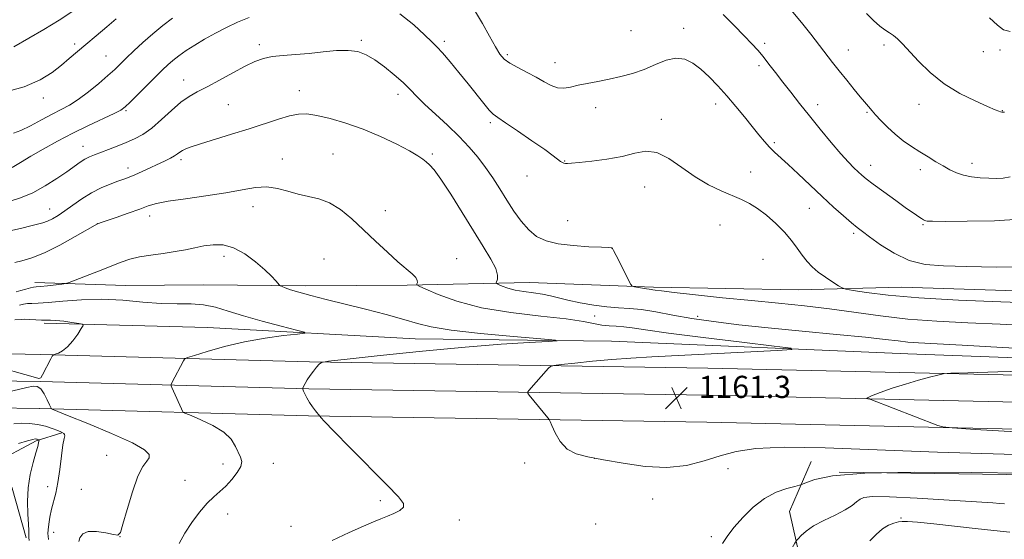
# Model space of a CAD drawing. Extents: x 2182300 to 2185200, y 282300 to 285200.
# Drawn here: x 2184073 to 2184428, y 284516 to 284704 of the extents above; entities that cross this region are included whole.
import ezdxf

# ---------------------------------------------------------------- set-up
doc = ezdxf.new("R2010")
doc.units = 0
doc.header["$MEASUREMENT"] = 0
for name, color, linetype, lineweight in [('BREAKLINE DTM HARD', 7, 'Continuous', 0), ('CONTOUR INDEX', 41, 'Continuous', 13), ('CONTOUR INTERMEDIATE', 44, 'Continuous', 0), ('SPOT ELEVATION', 7, 'Continuous', 0), ('SPOT ELEVATION DTM', 2, 'Continuous', 13)]:
    doc.layers.add(name, color=color, linetype=linetype, lineweight=lineweight)
doc.styles.add('Style-WORKING', font='WORKING.shx')

# ---------------------------------------------------------------- blocks, each defined once
blk = doc.blocks.new('SPOT')
at = {"layer": 'SPOT ELEVATION'}
for p, q in [((-3.910000000149012, -3.909999999974389), (3.819999999832362, 3.809999999997672)), ((-1.650000000372529, 3.770000000018626), (1.71999999973923, -3.929999999993015))]:
    blk.add_line(p, q, dxfattribs=at)

msp = doc.modelspace()

# ---------------------------------------------------------------- linework, layer by layer
at = {"layer": 'BREAKLINE DTM HARD', "extrusion": (0.005239574127854696, -0.0001037539431258356, 0.9999862679547546), "elevation": 12567.92726418478, "flags": 128}
msp.add_lwpolyline([(2184026.924107165, 284584.385503769), (2184044.094343039, 284584.0455037672)], dxfattribs=at)
at = {"layer": 'BREAKLINE DTM HARD', "extrusion": (0.005295161720078742, -0.0001028489327619767, 0.9999859752438809), "elevation": 12689.79222576482, "flags": 128}
msp.add_lwpolyline([(2184026.209402033, 284574.6266366887), (2184043.199640407, 284574.296636687)], dxfattribs=at)
at = {"layer": 'BREAKLINE DTM HARD', "extrusion": (0.005354999833207133, -0.0001051874967237116, 0.9999856563533185), "elevation": 12819.61759854948, "flags": 128}
msp.add_lwpolyline([(2184025.445467476, 284564.9200377555), (2184042.245708546, 284564.5900377536)], dxfattribs=at)
at = {"layer": 'BREAKLINE DTM HARD', "extrusion": (-0.01937162901250438, -0.09488248553416827, 0.9952999818789611), "elevation": -68159.41590935498, "flags": 128}
msp.add_lwpolyline([(2083288.584452064, 712495.6266400262), (2083284.47660977, 712476.213133602), (2083293.491593924, 712456.1531751025), (2083318.365658184, 712412.7061843954)], dxfattribs=at)
at = {"layer": 'BREAKLINE DTM HARD'}
for points in [[(2184077.95, 284608.8, 1158.57), (2184110.71, 284607.7, 1156.96), (2184138.79, 284607.91, 1156.7), (2184175.56, 284607.51, 1158.43), (2184212.33, 284607.78, 1159.77), (2184256.45, 284608.77, 1162.85), (2184301.25, 284607.09, 1164.25), (2184353.4, 284606.14, 1165.19), (2184390.83, 284607.08, 1167.06), (2184458.37, 284604.9, 1167.06), (2184521.23, 284602.68, 1167.19), (2184559.35, 284600.29, 1167.73), (2184624.2, 284600.1, 1170.87), (2184693.06, 284599.93, 1172.14), (2184757.91, 284599.74, 1170.27), (2184821.45, 284595.52, 1163.72), (2184884.31, 284592.64, 1155.09), (2184930.45, 284591.64, 1149.81), (2184973.25, 284589.95, 1145.33), (2185000, 284587.989, 1142.182)], [(2184081.4, 284594.12, 1153.69), (2184140.24, 284592.54, 1154.96), (2184215.15, 284588.41, 1157.1), (2184286.02, 284587.59, 1158.3), (2184393.01, 284583.03, 1160.98), (2184467.91, 284580.23, 1161.38), (2184548.8, 284580.16, 1161.71), (2184641.07, 284578.16, 1163.65), (2184719.97, 284576.73, 1161.71), (2184782.82, 284575.85, 1156.7), (2184902.5, 284573.39, 1146.74)], [(2184080.19, 284582.74, 1153.82), (2184177.1, 284580.11, 1157.9), (2184320.83, 284577.82, 1161.37), (2184502.01, 284573.79, 1162.71), (2184641.74, 284572.14, 1164.72), (2184732.71, 284570.13, 1161.24), (2184837.7, 284568.23, 1152.48), (2184951.42, 284565.05, 1141.85), (2185000, 284563.709, 1137.979)], [(2184079.93, 284572.99, 1154.02), (2184176.89, 284570.36, 1158.1), (2184320.64, 284568.07, 1161.57), (2184501.84, 284564.04, 1162.91), (2184641.57, 284562.39, 1164.92), (2184732.51, 284560.38, 1161.44), (2184837.48, 284558.48, 1152.68), (2184951.15, 284555.3, 1142.05), (2185000, 284553.951, 1138.157)], [(2184079.67, 284563.24, 1153.82), (2184176.68, 284560.61, 1157.9), (2184320.45, 284558.32, 1161.37), (2184501.67, 284554.29, 1162.71), (2184641.4, 284552.64, 1164.72), (2184732.31, 284550.63, 1161.24), (2184837.26, 284548.73, 1152.48), (2184950.88, 284545.55, 1141.85), (2185000, 284544.194, 1137.935)], [(2184074.8, 284516.59, 1149.74), (2184069.83, 284534.52, 1149.18), (2184063.02, 284543.37, 1148.86), (2184078.47, 284551.64, 1149.76), (2184087.74, 284554.54, 1151.9)], [(2184368.16, 284540.25, 1157.81), (2184463.1, 284538.94, 1157.81), (2184533.29, 284539.46, 1159.08), (2184616.21, 284536.72, 1161.95)]]:
    msp.add_polyline3d(points, dxfattribs=at)
at = {"layer": 'CONTOUR INDEX', "flags": 128}
for points, elevation in [([(2184066.65, 284677.379), (2184074.09, 284679.424), (2184079.886, 284681.906), (2184084.211, 284684.601), (2184087.561, 284687.233), (2184090.416, 284689.629), (2184096.331, 284694.678), (2184100.044, 284697.829), (2184103.912, 284701.089), (2184107.339, 284703.954)], 1170), ([(2184326.283, 284705.49), (2184330.319, 284701.535), (2184333.948, 284697.807), (2184336.683, 284694.923), (2184338.789, 284692.591), (2184340.721, 284690.295), (2184342.854, 284687.617), (2184345.245, 284684.535), (2184347.872, 284681.124), (2184350.73, 284677.434), (2184353.889, 284673.404), (2184357.438, 284668.948), (2184361.373, 284664.091), (2184365.324, 284659.313), (2184368.825, 284655.204), (2184371.527, 284652.204), (2184373.529, 284650.1410000001), (2184375.041, 284648.691), (2184376.339, 284647.51), (2184377.957, 284646.173), (2184380.493, 284644.237), (2184384.283, 284641.448), (2184388.615, 284638.313), (2184392.514, 284635.528), (2184395.23, 284633.627), (2184396.911, 284632.49), (2184397.928, 284631.834), (2184398.607, 284631.414), (2184399.079, 284631.1470000001), (2184399.428, 284630.99), (2184399.953, 284630.902), (2184401.812, 284630.861), (2184406.378, 284630.846), (2184414.41, 284630.873), (2184424.2, 284631.084), (2184433.424, 284631.6580000001)], 1170), ([(2184070.781, 284615.976), (2184073.303, 284616.608), (2184076.848, 284617.675), (2184081.466, 284619.513), (2184087.007, 284622.2670000001), (2184092.541, 284625.319), (2184100.54, 284629.925), (2184100.73, 284629.9950000001), (2184101.55, 284630.2830000001), (2184107.276, 284632.263), (2184111.704, 284633.812), (2184115.807, 284635.291), (2184118.891, 284636.433), (2184121.869, 284637.325), (2184126.055, 284638.139), (2184132.317, 284639.023), (2184139.727, 284640.005), (2184146.912, 284641.085), (2184152.804, 284642.205), (2184157.565, 284643.069), (2184161.666, 284643.3210000001), (2184165.511, 284642.747), (2184169.246, 284641.687), (2184172.946, 284640.621), (2184176.68, 284639.8590000001), (2184180.466, 284639.0220000001), (2184184.313, 284637.561), (2184188.238, 284635.0710000001), (2184192.289, 284631.716), (2184196.521, 284627.806), (2184200.922, 284623.665), (2184205.198, 284619.681), (2184208.984, 284616.2560000001), (2184214.13, 284611.856), (2184215.441, 284610.524), (2184215.972, 284609.498), (2184215.986, 284608.736), (2184215.802, 284608.231), (2184215.803, 284607.909), (2184216.636, 284607.415), (2184219.017, 284606.325), (2184223.53, 284604.379), (2184230.241, 284601.977), (2184239.086, 284599.679), (2184249.703, 284597.92), (2184260.536, 284596.628), (2184269.727, 284595.602), (2184275.928, 284594.688), (2184282.555, 284593.39), (2184285.142, 284593.126), (2184287.776, 284592.993), (2184290.464, 284592.808), (2184293.497, 284592.403), (2184298.299, 284591.666), (2184306.577, 284590.501), (2184319.127, 284588.898), (2184333.093, 284587.1900000001), (2184344.706, 284585.796), (2184350.867, 284585.007), (2184351.147, 284584.6140000001), (2184345.788, 284584.278), (2184300.636, 284581.927), (2184293.013, 284581.472), (2184286.179, 284580.9620000001), (2184279.23, 284580.326), (2184272.797, 284579.6690000001), (2184267.89, 284579.14), (2184265.182, 284578.813), (2184263.985, 284578.4680000001), (2184263.275, 284577.807), (2184256.206, 284569.792), (2184255.809, 284569.274), (2184255.855, 284568.8480000001), (2184256.384, 284568.149), (2184263.124, 284559.914), (2184263.553, 284559.352), (2184263.928, 284558.634), (2184264.568, 284557.148), (2184265.748, 284554.525), (2184267.552, 284551.396), (2184270.018, 284548.637), (2184273.232, 284546.883), (2184277.481, 284545.798), (2184283.099, 284544.804), (2184290.218, 284543.521), (2184298.155, 284542.3700000001), (2184306.025, 284541.972), (2184313.125, 284542.75), (2184319.479, 284544.338), (2184325.297, 284546.174), (2184331.038, 284547.7610000001), (2184338.172, 284548.868), (2184348.422, 284549.329), (2184363.087, 284549.064), (2184403.64, 284547.487), (2184427.671, 284546.79), (2184451.975, 284546.2)], 1160), ([(2184072.053, 284550.7), (2184075.305, 284551.596), (2184077.223, 284552.1090000001), (2184078.134, 284552.282), (2184078.541, 284552.2660000001), (2184078.858, 284552.1900000001), (2184079.348, 284552.025), (2184079.459, 284551.966), (2184079.482, 284551.8320000001), (2184079.437, 284551.509), (2184079.317, 284550.845), (2184079.013, 284549.542), (2184078.388, 284547.2660000001), (2184077.392, 284543.806), (2184076.316, 284539.4460000001), (2184075.534, 284534.595), (2184075.311, 284529.675), (2184075.468, 284525.165), (2184075.715, 284521.559), (2184075.825, 284519.184), (2184075.844, 284516.683), (2184075.93, 284515.682)], 1150)]:
    msp.add_lwpolyline(points, dxfattribs=dict(at, elevation=elevation))
at = {"layer": 'CONTOUR INTERMEDIATE', "flags": 128}
for points, elevation in [([(2184350.847, 284707.111), (2184354.538, 284702.635), (2184357.922, 284698.36), (2184365.768, 284688.204), (2184368.193, 284685.121), (2184370.893, 284681.751), (2184373.569, 284678.458), (2184375.802, 284675.757), (2184377.288, 284674.01), (2184378.78, 284672.331), (2184380.105, 284670.7560000001), (2184381.336, 284669.338), (2184383.205, 284667.273), (2184385.6, 284664.806), (2184388.338, 284662.276), (2184391.254, 284659.9570000001), (2184394.262, 284657.856), (2184397.292, 284655.9130000001), (2184400.272, 284654.084), (2184403.119, 284652.382), (2184405.748, 284650.8370000001), (2184408.132, 284649.481), (2184410.473, 284648.352), (2184413.03, 284647.49), (2184415.973, 284646.917), (2184419.102, 284646.576), (2184422.131, 284646.395), (2184424.849, 284646.328), (2184427.365, 284646.451), (2184429.869, 284646.869)], 1172), ([(2184069.834, 284650.226), (2184072.775, 284652.067), (2184076.474, 284654.3210000001), (2184080.988, 284656.921), (2184086.145, 284659.736), (2184091.716, 284662.622), (2184097.396, 284665.415), (2184106.569, 284669.785), (2184108.979, 284671.025), (2184110.566, 284672.155), (2184112.378, 284673.883), (2184121.637, 284683.167), (2184124.041, 284685.545), (2184125.952, 284687.3430000001), (2184127.802, 284688.937), (2184129.963, 284690.638), (2184132.557, 284692.498), (2184135.645, 284694.505), (2184139.236, 284696.629), (2184143.14, 284698.778), (2184147.116, 284700.8430000001), (2184151.042, 284702.7390000001), (2184155.282, 284704.487)], 1166), ([(2184070.295, 284662.6630000001), (2184072.894, 284663.666), (2184076.37, 284665.362), (2184080.351, 284667.447), (2184084.207, 284669.481), (2184087.491, 284671.174), (2184090.488, 284672.824), (2184093.662, 284674.875), (2184097.312, 284677.607), (2184101.053, 284680.645), (2184104.332, 284683.45), (2184106.784, 284685.654), (2184108.803, 284687.574), (2184110.971, 284689.6960000001), (2184113.735, 284692.375), (2184117, 284695.4350000001), (2184120.536, 284698.569), (2184124.131, 284701.519), (2184127.645, 284704.232)], 1168), ([(2184070.348, 284693.884), (2184081.176, 284700.1140000001), (2184086.786, 284703.477), (2184091.3, 284706.466)], 1172), ([(2184209.703, 284705.779), (2184214.743, 284701.768), (2184218.608, 284698.1420000001), (2184221.183, 284695.687), (2184223.077, 284693.828), (2184225.078, 284691.651), (2184227.777, 284688.48), (2184230.976, 284684.59), (2184234.28, 284680.4950000001), (2184239.944, 284673.415), (2184241.952, 284671.002), (2184243.385, 284669.5110000001), (2184245, 284668.276), (2184247.734, 284666.45), (2184252.152, 284663.471), (2184257.321, 284659.936), (2184261.935, 284656.73), (2184264.994, 284654.5380000001), (2184267.692, 284652.508), (2184268.346, 284652.0710000001), (2184268.879, 284651.829), (2184269.406, 284651.731), (2184270.125, 284651.737), (2184271.578, 284651.863), (2184274.392, 284652.139), (2184278.917, 284652.5980000001), (2184284.406, 284653.289), (2184289.835, 284654.2660000001), (2184294.438, 284655.443), (2184298.467, 284656.1850000001), (2184302.433, 284655.7180000001), (2184306.739, 284653.551), (2184311.364, 284650.309), (2184316.182, 284646.903), (2184321.033, 284644.068), (2184325.633, 284641.853), (2184332.933, 284638.747), (2184335.782, 284637.344), (2184338.675, 284635.54), (2184341.935, 284633.063), (2184345.317, 284630.103), (2184348.429, 284626.9680000001), (2184350.979, 284623.928), (2184353.064, 284621.1040000001), (2184354.874, 284618.579), (2184356.606, 284616.3970000001), (2184358.467, 284614.4400000001), (2184360.665, 284612.55), (2184363.283, 284610.638), (2184365.905, 284608.8920000001), (2184367.985, 284607.5710000001), (2184369.264, 284606.828), (2184370.619, 284606.404), (2184373.213, 284605.937), (2184378.089, 284605.1580000001), (2184385.832, 284604.176), (2184396.905, 284603.197), (2184411.223, 284602.385), (2184426.494, 284601.748), (2184439.877, 284601.255)], 1166), ([(2184236.96, 284706.444), (2184239.543, 284702.214), (2184242.03, 284697.754), (2184244.154, 284693.89), (2184245.782, 284691.22), (2184247.331, 284689.42), (2184249.352, 284687.936), (2184252.217, 284686.324), (2184255.58, 284684.588), (2184258.912, 284682.8370000001), (2184261.802, 284681.203), (2184264.301, 284679.8810000001), (2184266.575, 284679.086), (2184268.801, 284678.956), (2184271.192, 284679.326), (2184273.972, 284679.955), (2184277.3, 284680.645), (2184281.08, 284681.383), (2184285.151, 284682.199), (2184289.367, 284683.134), (2184293.627, 284684.274), (2184297.843, 284685.715), (2184301.925, 284687.444), (2184305.777, 284688.998), (2184309.298, 284689.806), (2184312.44, 284689.4350000001), (2184315.352, 284688.007), (2184318.235, 284685.7880000001), (2184321.249, 284683.009), (2184324.392, 284679.782), (2184327.622, 284676.189), (2184330.874, 284672.3480000001), (2184333.996, 284668.526), (2184336.811, 284665.029), (2184339.195, 284662.091), (2184341.235, 284659.67), (2184343.067, 284657.655), (2184344.867, 284655.875), (2184349.736, 284651.3910000001), (2184353.407, 284647.939), (2184357.665, 284643.911), (2184362.059, 284639.791), (2184366.178, 284636.0110000001), (2184369.765, 284632.798), (2184372.6, 284630.324), (2184374.642, 284628.622), (2184376.547, 284627.151), (2184379.147, 284625.228), (2184383.054, 284622.424), (2184387.991, 284619.318), (2184393.46, 284616.7450000001), (2184399.192, 284615.316), (2184405.835, 284614.747), (2184414.267, 284614.531), (2184424.884, 284614.323), (2184436.147, 284614.427)], 1168), ([(2184377.988, 284705.9350000001), (2184380.557, 284703.36), (2184382.811, 284701.347), (2184384.697, 284699.934), (2184386.308, 284698.885), (2184387.77, 284697.899), (2184389.245, 284696.672), (2184391.029, 284694.906), (2184396.784, 284688.72), (2184401.014, 284684.599), (2184406.071, 284680.541), (2184411.744, 284677.0550000001), (2184417.265, 284674.292), (2184421.727, 284672.319), (2184424.475, 284671.146), (2184425.85, 284670.572), (2184426.448, 284670.344), (2184426.88, 284670.249), (2184427.82, 284670.233)], 1174), ([(2184422.457, 284704.347), (2184425.346, 284701.632), (2184427.498, 284700.008), (2184429.843, 284699.326)], 1176), ([(2184068.743, 284638.026), (2184072.856, 284639.311), (2184077.207, 284641.179), (2184081.661, 284643.618), (2184085.889, 284646.289), (2184089.511, 284648.7720000001), (2184094.341, 284652.2070000001), (2184096.046, 284653.301), (2184097.676, 284654.143), (2184099.483, 284654.895), (2184104.512, 284656.7670000001), (2184107.67, 284657.971), (2184110.88, 284659.251), (2184113.925, 284660.5870000001), (2184116.939, 284662.233), (2184120.141, 284664.509), (2184123.662, 284667.5710000001), (2184127.272, 284670.91), (2184130.647, 284673.851), (2184133.615, 284675.934), (2184136.589, 284677.566), (2184140.132, 284679.367), (2184144.586, 284681.768), (2184149.411, 284684.4300000001), (2184153.85, 284686.823), (2184157.378, 284688.536), (2184160.419, 284689.638), (2184163.632, 284690.316), (2184167.531, 284690.75), (2184172.039, 284691.0920000001), (2184176.932, 284691.487), (2184181.961, 284692.009), (2184186.786, 284692.46), (2184191.039, 284692.568), (2184194.498, 284692.102), (2184197.519, 284690.975), (2184200.601, 284689.138), (2184204.08, 284686.617), (2184207.655, 284683.742), (2184210.86, 284680.9180000001), (2184213.419, 284678.41), (2184215.806, 284675.933), (2184218.681, 284673.0600000001), (2184222.492, 284669.501), (2184226.828, 284665.507), (2184231.064, 284661.4620000001), (2184234.712, 284657.657), (2184237.827, 284654.009), (2184240.601, 284650.339), (2184243.203, 284646.5110000001), (2184245.725, 284642.551), (2184248.239, 284638.528), (2184250.805, 284634.548), (2184253.443, 284630.86), (2184256.161, 284627.751), (2184259.038, 284625.434), (2184262.437, 284623.82), (2184266.789, 284622.749), (2184272.249, 284622.07), (2184277.86, 284621.677), (2184282.388, 284621.477), (2184284.934, 284621.382), (2184285.943, 284621.325), (2184286.194, 284621.2450000001), (2184286.373, 284621.018), (2184286.793, 284620.271), (2184287.671, 284618.5650000001), (2184289.113, 284615.697), (2184292.151, 284609.601), (2184292.963, 284608.0380000001), (2184293.518, 284607.415), (2184294.293, 284607.198), (2184297.207, 284606.673), (2184298.649, 284606.4350000001), (2184299.632, 284606.303), (2184300.296, 284606.2340000001), (2184300.895, 284606.161), (2184301.827, 284606.0110000001), (2184304.052, 284605.701), (2184308.673, 284605.144), (2184316.37, 284604.2940000001), (2184326.125, 284603.2660000001), (2184336.494, 284602.2180000001), (2184346.324, 284601.259), (2184355.62, 284600.307), (2184364.675, 284599.237), (2184383.127, 284596.681), (2184392.963, 284595.567), (2184403.444, 284594.7830000001), (2184414.552, 284594.2170000001), (2184426.223, 284593.693), (2184438.153, 284593.108)], 1164), ([(2184069.511, 284627.482), (2184073.295, 284628.355), (2184076.476, 284629.186), (2184078.91, 284629.803), (2184080.823, 284630.317), (2184082.538, 284630.917), (2184084.343, 284631.771), (2184086.397, 284632.978), (2184088.828, 284634.618), (2184091.716, 284636.705), (2184094.961, 284638.985), (2184098.415, 284641.137), (2184101.909, 284642.902), (2184105.185, 284644.271), (2184107.966, 284645.297), (2184110.1, 284646.063), (2184111.96, 284646.771), (2184114.047, 284647.652), (2184116.709, 284648.861), (2184124.975, 284652.75), (2184126.907, 284653.692), (2184128.375, 284654.49), (2184129.442, 284655.195), (2184130.305, 284655.833), (2184131.196, 284656.425), (2184132.4, 284657.018), (2184134.417, 284657.7670000001), (2184137.8, 284658.857), (2184148.976, 284662.271), (2184155.256, 284664.248), (2184165.873, 284667.7610000001), (2184169.906, 284668.952), (2184173.116, 284669.5710000001), (2184176.134, 284669.601), (2184179.729, 284669.057), (2184184.479, 284667.954), (2184190.175, 284666.302), (2184196.413, 284664.111), (2184202.748, 284661.461), (2184208.559, 284658.713), (2184213.182, 284656.3), (2184216.171, 284654.539), (2184217.947, 284653.297), (2184219.148, 284652.327), (2184220.367, 284651.289), (2184222.03, 284649.476), (2184224.516, 284646.089), (2184228.042, 284640.6580000001), (2184232.159, 284634.035), (2184236.256, 284627.4), (2184239.792, 284621.735), (2184242.516, 284617.213), (2184244.249, 284613.806), (2184244.918, 284611.455), (2184244.871, 284609.965), (2184244.397, 284608.661), (2184244.584, 284608.384), (2184245.286, 284608.041), (2184246.632, 284607.461), (2184248.633, 284606.744), (2184251.271, 284606.059), (2184254.465, 284605.525), (2184257.884, 284605.075), (2184261.138, 284604.5930000001), (2184263.995, 284603.985), (2184266.864, 284603.248), (2184270.317, 284602.399), (2184274.721, 284601.477), (2184279.631, 284600.619), (2184284.4, 284599.983), (2184288.587, 284599.655), (2184292.56, 284599.4190000001), (2184296.897, 284598.985), (2184302.069, 284598.145), (2184308.14, 284597.018), (2184315.072, 284595.802), (2184322.899, 284594.652), (2184331.944, 284593.546), (2184342.602, 284592.414), (2184354.877, 284591.219), (2184367.209, 284590.049), (2184377.648, 284589.023), (2184384.795, 284588.232), (2184389.457, 284587.66), (2184392.994, 284587.264), (2184396.843, 284586.981), (2184412.569, 284586.1310000001), (2184427.103, 284585.304), (2184443.161, 284584.42)], 1162), ([(2184071.246, 284605.454), (2184072.915, 284605.883), (2184074.759, 284606.385), (2184076.358, 284606.806), (2184077.458, 284607.039), (2184078.489, 284607.166), (2184080.054, 284607.319), (2184082.52, 284607.588), (2184087.682, 284608.1900000001), (2184089.105, 284608.388), (2184090.352, 284608.743), (2184092.494, 284609.559), (2184100.921, 284612.852), (2184109.13, 284616.081), (2184112.309, 284617.172), (2184115.695, 284618.008), (2184119.775, 284618.683), (2184124.234, 284619.284), (2184128.554, 284619.901), (2184132.347, 284620.596), (2184135.742, 284621.312), (2184138.998, 284621.966), (2184142.34, 284622.421), (2184145.872, 284622.328), (2184149.668, 284621.282), (2184153.711, 284619.062), (2184157.626, 284616.177), (2184160.952, 284613.317), (2184163.336, 284611.046), (2184164.874, 284609.423), (2184166.258, 284607.826), (2184166.632, 284607.542), (2184167.214, 284607.284), (2184168.32, 284606.847), (2184170.238, 284606.178), (2184173.252, 284605.2610000001), (2184177.575, 284604.085), (2184183.139, 284602.6580000001), (2184197.287, 284599.119), (2184204.73, 284597.209), (2184211.129, 284595.448), (2184216.004, 284593.9730000001), (2184220.968, 284592.7070000001), (2184228.16, 284591.52), (2184238.828, 284590.33), (2184250.677, 284589.247), (2184260.521, 284588.429), (2184265.806, 284587.9730000001), (2184266.489, 284587.7390000001), (2184263.156, 284587.525), (2184256.329, 284587.148), (2184246.277, 284586.4840000001), (2184233.207, 284585.425), (2184217.794, 284583.948), (2184202.588, 284582.3640000001), (2184190.606, 284581.066), (2184183.99, 284580.317), (2184181.379, 284579.844), (2184180.534, 284579.243), (2184179.628, 284578.204), (2184178.472, 284576.808), (2184177.289, 284575.235), (2184176.27, 284573.661), (2184175.474, 284572.2660000001), (2184174.927, 284571.226), (2184174.65, 284570.632), (2184174.641, 284570.21), (2184174.892, 284569.601), (2184175.394, 284568.534), (2184176.129, 284567.101), (2184177.079, 284565.485), (2184178.193, 284563.868), (2184179.289, 284562.4350000001), (2184180.818, 284560.529), (2184180.889, 284560.39), (2184181.143, 284560.023), (2184182.444, 284558.5870000001), (2184185.795, 284555.116), (2184191.714, 284549.117), (2184205.096, 284535.627), (2184209.139, 284531.4400000001), (2184210.957, 284529.046), (2184210.985, 284527.607), (2184209.676, 284526.423), (2184207.555, 284525.351), (2184205.168, 284524.387), (2184202.86, 284523.4790000001), (2184200.187, 284522.376), (2184196.507, 284520.777), (2184191.392, 284518.474), (2184185.264, 284515.626)], 1158), ([(2184072.478, 284600.6410000001), (2184073.91, 284600.928), (2184075.343, 284601.145), (2184076.911, 284601.235), (2184079.161, 284601.319), (2184082.745, 284601.566), (2184088.098, 284602.061), (2184094.791, 284602.557), (2184102.179, 284602.724), (2184109.669, 284602.352), (2184116.885, 284601.71), (2184123.503, 284601.189), (2184129.286, 284601.047), (2184134.343, 284601.024), (2184138.867, 284600.726), (2184143.13, 284599.852), (2184147.699, 284598.4680000001), (2184153.22, 284596.728), (2184159.982, 284594.814), (2184166.852, 284593.007), (2184172.342, 284591.615), (2184175.226, 284590.839), (2184175.332, 284590.455), (2184172.751, 284590.135), (2184167.715, 284589.591), (2184161.025, 284588.7070000001), (2184153.622, 284587.407), (2184146.409, 284585.697), (2184140.138, 284583.9130000001), (2184135.522, 284582.469), (2184133.007, 284581.6420000001), (2184131.981, 284581.144), (2184131.561, 284580.55), (2184127.406, 284572.532), (2184127.123, 284571.926), (2184127.11, 284571.505), (2184127.357, 284570.906), (2184131.509, 284561.835), (2184134.326, 284560.709), (2184137.899, 284559.238), (2184142.214, 284557.199), (2184146.133, 284554.773), (2184148.786, 284552.156), (2184150.388, 284549.605), (2184152.239, 284545.675), (2184152.644, 284544.149), (2184152.308, 284542.3970000001), (2184151.028, 284540.135), (2184149.087, 284537.628), (2184146.894, 284535.273), (2184144.755, 284533.319), (2184142.58, 284531.414), (2184140.175, 284529.056), (2184137.439, 284525.89), (2184134.628, 284522.159), (2184132.09, 284518.258), (2184130.069, 284514.529)], 1156), ([(2184070.79, 284595.3210000001), (2184073.06, 284595.471), (2184074.328, 284595.485), (2184076.176, 284595.4080000001), (2184078.327, 284595.2930000001), (2184080.356, 284595.211), (2184083.573, 284595.195), (2184085.61, 284595.069), (2184088.392, 284594.76), (2184091.382, 284594.362), (2184093.832, 284594.013), (2184095.153, 284593.759), (2184095.39, 284593.278), (2184094.747, 284592.16), (2184093.437, 284590.167), (2184091.708, 284587.762), (2184089.819, 284585.585), (2184088.012, 284584.128), (2184086.463, 284583.309), (2184085.333, 284582.901), (2184084.695, 284582.653), (2184084.275, 284582.2070000001), (2184083.714, 284581.181), (2184080.706, 284575.4080000001), (2184080.111, 284574.411), (2184079.461, 284574.1630000001), (2184078.201, 284574.453), (2184061.801, 284578.998)], 1154), ([(2184439.283, 284576.941), (2184425.479, 284576.547), (2184414.556, 284576.201), (2184408.46, 284575.986), (2184405.658, 284575.764), (2184403.752, 284575.345), (2184400.81, 284574.5820000001), (2184396.792, 284573.488), (2184392.126, 284572.119), (2184387.291, 284570.567), (2184382.955, 284569.063), (2184379.832, 284567.873), (2184378.4, 284567.187), (2184378.186, 284566.896), (2184378.478, 284566.8150000001), (2184378.793, 284566.75), (2184379.558, 284566.476), (2184403.818, 284557.1310000001), (2184405.536, 284556.61), (2184409.01, 284556.254), (2184417.218, 284555.757), (2184431.914, 284554.914)], 1162), ([(2184062.368, 284567.836), (2184075.036, 284570.847), (2184077.336, 284571.336), (2184078.872, 284571.278), (2184080.084, 284570.41), (2184081.305, 284568.6310000001), (2184082.449, 284566.4670000001), (2184083.321, 284564.606), (2184083.95, 284563.179), (2184083.961, 284563.124), (2184084.168, 284563.0380000001), (2184089.742, 284560.813), (2184097.046, 284557.878), (2184105.692, 284554.278), (2184113.16, 284550.887), (2184117.519, 284548.384), (2184119.187, 284546.661), (2184119.169, 284545.416), (2184118.327, 284544.2450000001), (2184116.947, 284542.347), (2184115.173, 284538.819), (2184113.178, 284533.208), (2184111.265, 284526.845), (2184109.771, 284521.509), (2184108.851, 284518.545), (2184107.952, 284517.57), (2184106.34, 284517.764), (2184103.557, 284518.374), (2184100.222, 284518.8920000001), (2184097.23, 284518.873), (2184095.274, 284518.024), (2184094.239, 284516.652), (2184093.814, 284515.215)], 1154), ([(2184070.409, 284557.715), (2184073.192, 284557.9400000001), (2184076.087, 284557.8910000001), (2184078.989, 284557.539), (2184081.78, 284556.887), (2184084.274, 284556.0820000001), (2184086.269, 284555.301), (2184087.619, 284554.688), (2184088.397, 284554.227), (2184088.732, 284553.867), (2184088.743, 284553.453), (2184088.515, 284552.422), (2184088.121, 284550.111), (2184087.622, 284546.139), (2184087.022, 284541.264), (2184086.312, 284536.527), (2184085.501, 284532.722), (2184083.942, 284526.887), (2184083.386, 284524.105), (2184083.009, 284521.518), (2184082.792, 284519.46), (2184082.718, 284518.126), (2184082.774, 284517.1410000001), (2184082.95, 284515.9890000001)], 1152), ([(2184326.078, 284514.51), (2184328.022, 284517.412), (2184330.351, 284520.3970000001), (2184333.433, 284523.943), (2184337.15, 284527.637), (2184341.262, 284530.841), (2184345.476, 284533.07), (2184349.296, 284534.432), (2184352.178, 284535.182), (2184353.82, 284535.588), (2184354.915, 284535.952), (2184356.401, 284536.586), (2184359.395, 284537.678), (2184365.723, 284538.925), (2184377.393, 284539.8970000001), (2184395.308, 284540.2830000001), (2184415.975, 284540.2290000001), (2184434.798, 284539.996)], 1158), ([(2184351.203, 284512.9790000001), (2184352.236, 284514.716), (2184352.805, 284515.574), (2184353.399, 284516.292), (2184354.459, 284517.453), (2184356.248, 284519.045), (2184358.981, 284520.903), (2184362.702, 284522.871), (2184366.763, 284524.826), (2184370.345, 284526.651), (2184372.839, 284528.244), (2184374.477, 284529.558), (2184375.701, 284530.559), (2184377.137, 284531.215), (2184380.15, 284531.499), (2184386.286, 284531.3860000001), (2184396.308, 284530.893), (2184407.84, 284530.215), (2184417.721, 284529.59), (2184423.577, 284529.202), (2184426.182, 284529.0110000001), (2184427.8, 284528.867)], 1156), ([(2184379.291, 284515.514), (2184381.553, 284517.7940000001), (2184383.813, 284519.7930000001), (2184385.978, 284521.139), (2184387.928, 284521.917), (2184389.535, 284522.325), (2184390.869, 284522.519), (2184392.803, 284522.492), (2184396.405, 284522.194), (2184402.353, 284521.607), (2184409.751, 284520.8370000001), (2184417.311, 284520.021), (2184423.991, 284519.279), (2184429.739, 284518.675)], 1154)]:
    msp.add_lwpolyline(points, dxfattribs=dict(at, elevation=elevation))
at = {"layer": 'SPOT ELEVATION DTM'}
for p in [(2184293.07, 284699.66, 1169.32), (2184312.09, 284700.47, 1168.57), (2184195.74, 284696.16, 1164.23), (2184092.4, 284694.81, 1170.35), (2184158.99, 284694.57, 1164.41), (2184225.77, 284695.82, 1166.35), (2184341.32, 284695.16, 1170.35), (2184371.52, 284692.75, 1172.8), (2184384.31, 284694.54, 1173.7), (2184426.17, 284692.76, 1175.35), (2184103.69, 284690.57, 1168.94), (2184248.5, 284691.04, 1168.29), (2184420.18, 284692.04, 1175.1), (2184265.64, 284688.18, 1168.78), (2184339.31, 284686.99, 1169.66), (2184131.71, 284681.92, 1164.68), (2184081.1, 284675.41, 1169.39), (2184173.39, 284678.02, 1162.67), (2184209.03, 284676.72, 1163.47), (2184147.73, 284673.01, 1163.06), (2184280.28, 284671.89, 1167.24), (2184323.66, 284673.18, 1167.45), (2184360.4, 284672.95, 1170.53), (2184397.04, 284673.08, 1173.43), (2184110.88, 284670.78, 1165.82), (2184303.99, 284667.71, 1166.42), (2184378.28, 284670.14, 1171.83), (2184427.1, 284670.86, 1174.05), (2184242.38, 284666.5, 1165.7), (2184095.37, 284657.91, 1164.71), (2184344.85, 284659.29, 1168.29), (2184167.25, 284653.41, 1160.65), (2184185.56, 284655.1, 1160.78), (2184221.44, 284655.16, 1162.22), (2184111.56, 284650.16, 1162.56), (2184130.69, 284653.14, 1161.65), (2184269.2, 284652.59, 1166.06), (2184379.53, 284651.11, 1170.63), (2184416.1, 284651.79, 1172.59), (2184255.53, 284647.21, 1165.35), (2184336.23, 284648.63, 1166.8), (2184397.48, 284649.47, 1171.48), (2184297.95, 284643.23, 1165.28), (2184156.65, 284636.13, 1159.35), (2184357.36, 284635.58, 1167.2), (2184083.33, 284635.32, 1162.76), (2184119.36, 284632.76, 1159.43), (2184204.42, 284634.68, 1160.65), (2184100.49, 284629.99, 1160.01), (2184270.17, 284631.04, 1164.76), (2184325.17, 284629.5, 1165.11), (2184398.46, 284629.6, 1169.84), (2184373.45, 284626.51, 1167.71), (2184146.17, 284618.19, 1157.46), (2184286.07, 284621.2, 1163.99), (2184182.32, 284617.27, 1158.91), (2184230.15, 284617.34, 1160.71), (2184340.68, 284617.08, 1164.68), (2184280.01, 284596.68, 1161.2), (2184317.07, 284596.57, 1162.43), (2184103.84, 284546.35, 1153), (2184145.86, 284543.28, 1155.57), (2184164.02, 284543.47, 1156.54), (2184254.69, 284543.56, 1159.62), (2184279.96, 284545.35, 1159.98), (2184328.09, 284541.62, 1159.41), (2184132.18, 284537.31, 1155.42), (2184082.61, 284535.06, 1151.41), (2184094.72, 284534.12, 1153.25), (2184202.61, 284529.99, 1157.77), (2184300.91, 284530.64, 1159.31), (2184147.5, 284525.2, 1156.45), (2184231.12, 284522.99, 1158.4), (2184390.52, 284523.7, 1154.17), (2184084.75, 284518.6, 1152.63), (2184170.39, 284520.79, 1157.57), (2184280.33, 284521.6, 1159.16), (2184108.69, 284517.01, 1154.01), (2184322.05, 284516.96, 1158.33)]:
    msp.add_point(p, dxfattribs=at)

# ---------------------------------------------------------------- block references
at = {"layer": 'SPOT ELEVATION'}
msp.add_blockref('SPOT', (2184309.487, 284567.082, 1161.277), dxfattribs=at)

# ---------------------------------------------------------------- texts
at = {"layer": 'SPOT ELEVATION', "style": 'Style-WORKING'}
msp.add_text('1161.3', height=8.000000000000002, dxfattribs=at).set_placement((2184317.487, 284567.082, 1161.277))

doc.saveas('drawing.dxf')
